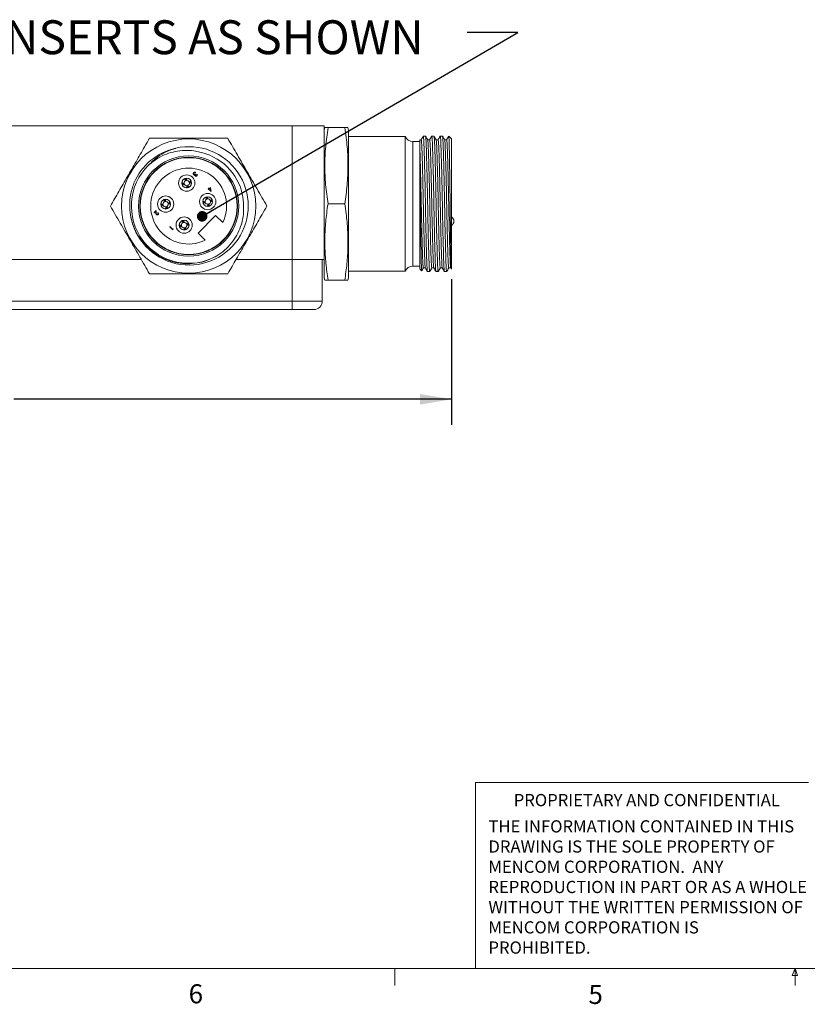
# Model space of a CAD drawing. Units: inches. Extents: x 0.4 to 16.6, y 0.2 to 10.8.
# Drawn here: x 4.7 to 8.6, y 0.2 to 5.1 of the extents above; entities that cross this region are included whole.
import ezdxf

# ---------------------------------------------------------------- set-up
doc = ezdxf.new("R2010")
doc.units = ezdxf.units.IN
doc.header["$MEASUREMENT"] = 0
doc.layers.add('FORMAT', color=7, linetype='Continuous')
doc.styles.add('SLDTEXTSTYLE0', font='TXT', dxfattribs={"width": 0.75})
doc.styles.add('SLDTEXTSTYLE3', font='TXT', dxfattribs={"width": 0.7})
doc.dimstyles.new('SLDDIMSTYLE0', dxfattribs={"dimtxt": 0.166667, "dimasz": 0.156, "dimexe": 0, "dimexo": 0.0625, "dimgap": 0.041667, "dimtad": 0, "dimtih": 1, "dimtoh": 1, "dimdec": 1, "dimlfac": 1.5, "dimrnd": 1e-09, "dimzin": 12, "dimdsep": 46, "dimtxsty": 'SLDTEXTSTYLE0', "dimsah": 1, "dimcen": 0.09, "dimadec": 0, "dimazin": 3, "dimtfac": 1, "dimtdec": 1, "dimtofl": 0, "dimtmove": 0, "dimatfit": 3, "dimfxl": 0, "dimfrac": 2, "dimtolj": 1, "dimtzin": 12, "dimarcsym": 0})
doc.dimstyles.new('SLDDIMSTYLE4', dxfattribs={"dimtxt": 0.18, "dimasz": 0.052, "dimexe": 0, "dimexo": 0.0625, "dimgap": 0, "dimtad": 0, "dimtih": 1, "dimtoh": 1, "dimdec": 0, "dimrnd": 1e-09, "dimzin": 0, "dimdsep": 46, "dimtxsty": 'Standard', "dimblk1": 'DOT', "dimblk2": 'DOT', "dimsah": 1, "dimcen": 0.09, "dimadec": 0, "dimazin": 0, "dimtfac": 0.052, "dimtdec": 0, "dimtofl": 0, "dimtmove": 0, "dimatfit": 3, "dimldrblk": 'DOT', "dimfxl": 0, "dimfrac": 2, "dimtolj": 1, "dimtzin": 0, "dimarcsym": 0})

# ---------------------------------------------------------------- blocks, each defined once
blk = doc.blocks.new('SW_NOTE_0')
at = {"color": 0, "linetype": 'Continuous', "lineweight": 0, "char_height": 0.06, "attachment_point": 1, "style": 'SLDTEXTSTYLE0'}
for s, insert in [('THE INFORMATION CONTAINED IN THIS', (0, 0.0773)), ('DRAWING IS THE SOLE PROPERTY OF', (0, -0.022)), ('MENCOM CORPORATION.  ANY', (0, -0.1214)), ('REPRODUCTION IN PART OR AS A WHOLE', (0, -0.2208)), ('WITHOUT THE WRITTEN PERMISSION OF', (0, -0.3201)), ('MENCOM CORPORATION IS', (0, -0.4195)), ('PROHIBITED.', (0, -0.5189))]:
    blk.add_mtext(s, dxfattribs=dict(at, insert=insert))
blk = doc.blocks.new('_D_4')
at = {"layer": 'FORMAT', "color": 7}
for p, q in [((2.2577, 3.8293), (2.2577, 3.0665)), ((6.8122, 3.7826), (6.8122, 3.0665)), ((4.0511, 3.435), (4.0173, 3.435)), ((4.0173, 3.435), (4.0173, 3.1702)), ((4.505, 3.435), (4.5388, 3.435)), ((4.5388, 3.435), (4.5388, 3.1702)), ((2.2577, 3.1915), (3.8967, 3.1915)), ((4.0173, 3.1702), (4.0511, 3.1702)), ((4.5388, 3.1702), (4.505, 3.1702)), ((6.8122, 3.1915), (4.6594, 3.1915))]:
    blk.add_line(p, q, dxfattribs=at)
for points in [[(2.2577, 3.1915), (2.4137, 3.1655), (2.4137, 3.2175)], [(6.8122, 3.1915), (6.6562, 3.2175), (6.6562, 3.1655)]]:
    blk.add_solid(points, dxfattribs=at)
at = {"layer": 'FORMAT', "color": 7, "char_height": 0.16667, "attachment_point": 1, "style": 'SLDTEXTSTYLE0'}
for s, insert in [('174', (4.0933, 3.385)), ('6.8', (4.1242, 3.129))]:
    blk.add_mtext(s, dxfattribs=dict(at, insert=insert))
blk = doc.blocks.new('_DOT')
at = {"color": 0, "linetype": 'ByBlock', "lineweight": -2}
blk.add_line((-0.5, 0), (-1, 0), dxfattribs=at)
at = {"color": 0, "linetype": 'ByBlock', "const_width": 0.5}
blk.add_lwpolyline([(-0.25, 0, 1), (0.25, 0, 1)], format="xyb", close=True, dxfattribs=at)

msp = doc.modelspace()

# ---------------------------------------------------------------- linework, layer by layer
at = {"color": 7, "linetype": 'Continuous', "lineweight": 15}
for p, q in [((6.028, 4.5359), (2.4152, 4.5359)), ((6.028, 3.8793), (6.028, 4.5359)), ((6.1855, 4.5359), (6.028, 4.5359)), ((6.1855, 3.8793), (6.1855, 4.5359)), ((6.1887, 4.5276), (6.1855, 4.5159)), ((6.2869, 4.5276), (6.2042, 4.5276)), ((6.3055, 4.5159), (6.3024, 4.5276)), ((6.3055, 4.5159), (6.3055, 3.7893)), ((6.5829, 4.4843), (6.3055, 4.4843)), ((6.5829, 4.4843), (6.5829, 3.8209)), ((6.6555, 4.4593), (6.6222, 4.4593)), ((6.6625, 4.4679), (6.6555, 4.4679)), ((6.6837, 4.4859), (6.6728, 4.4859)), ((6.7254, 4.4859), (6.7145, 4.4859)), ((6.7671, 4.4859), (6.7562, 4.4859)), ((6.7989, 4.4824), (6.7976, 4.4849)), ((6.8122, 4.4726), (6.7989, 4.4859)), ((6.7989, 4.4859), (6.7989, 4.4824)), ((6.8122, 4.4726), (6.8122, 3.8326)), ((5.4563, 4.4252), (5.4493, 4.4243)), ((6.6555, 4.3571), (6.6555, 3.8326)), ((5.5058, 4.2721), (5.5007, 4.2771)), ((5.5065, 4.2681), (5.5058, 4.2721)), ((5.5059, 4.2722), (5.5069, 4.2682)), ((5.5265, 4.2587), (5.5317, 4.264)), ((5.5531, 4.3068), (5.5518, 4.3054)), ((5.5524, 4.2992), (5.5539, 4.2977)), ((5.5586, 4.2975), (5.5599, 4.2988)), ((5.4924, 4.2514), (5.4873, 4.2463)), ((5.4923, 4.2515), (5.4963, 4.2525)), ((5.4964, 4.2521), (5.4924, 4.2514)), ((5.513, 4.238), (5.512, 4.242)), ((5.5124, 4.2421), (5.5131, 4.238)), ((5.5131, 4.238), (5.5183, 4.2329)), ((5.5224, 4.258), (5.5265, 4.2587)), ((5.5265, 4.2586), (5.5225, 4.2576)), ((5.6145, 4.2288), (5.6158, 4.2301)), ((5.6179, 4.2254), (5.6145, 4.2288)), ((5.6158, 4.2301), (5.6192, 4.2267)), ((5.6162, 4.2237), (5.6179, 4.2254)), ((5.6177, 4.2221), (5.6162, 4.2237)), ((5.6194, 4.2238), (5.6177, 4.2221)), ((5.6192, 4.2267), (5.6262, 4.2337)), ((5.6296, 4.2136), (5.6194, 4.2238)), ((5.6251, 4.2296), (5.6207, 4.2252)), ((5.6207, 4.2252), (5.6271, 4.2188)), ((5.6271, 4.2188), (5.6251, 4.2296)), ((5.6262, 4.2337), (5.6299, 4.2139)), ((5.6299, 4.2139), (5.6296, 4.2136)), ((5.4021, 4.1684), (5.3969, 4.1735)), ((5.4028, 4.1644), (5.4021, 4.1684)), ((5.4022, 4.1684), (5.4032, 4.1645)), ((5.609, 4.1812), (5.604, 4.1861)), ((5.6097, 4.1771), (5.609, 4.1812)), ((5.6091, 4.1812), (5.6101, 4.1772)), ((5.6257, 4.1671), (5.6297, 4.1677)), ((5.6298, 4.1677), (5.6258, 4.1666)), ((5.6297, 4.1677), (5.6349, 4.173)), ((5.349, 4.1106), (5.359, 4.1206)), ((5.359, 4.1206), (5.3594, 4.1088)), ((5.3887, 4.1477), (5.3837, 4.1426)), ((5.3886, 4.1478), (5.3926, 4.1488)), ((5.3927, 4.1484), (5.3887, 4.1477)), ((5.4093, 4.1343), (5.4083, 4.1383)), ((5.4087, 4.1384), (5.4094, 4.1343)), ((5.4094, 4.1343), (5.4144, 4.1294)), ((5.4187, 4.1543), (5.4228, 4.155)), ((5.4228, 4.1549), (5.4188, 4.1539)), ((5.4228, 4.155), (5.4277, 4.16)), ((5.5956, 4.1605), (5.5906, 4.1553)), ((5.5956, 4.1605), (5.5996, 4.1616)), ((5.5997, 4.1611), (5.5956, 4.1605)), ((5.6162, 4.147), (5.6152, 4.151)), ((5.6156, 4.1511), (5.6163, 4.147)), ((5.6163, 4.147), (5.6215, 4.1419)), ((6.2869, 4.1526), (6.2042, 4.1526)), ((5.3505, 4.1091), (5.349, 4.1106)), ((5.3574, 4.1159), (5.3505, 4.1091)), ((5.3576, 4.1083), (5.3574, 4.1159)), ((5.3673, 4.1085), (5.3686, 4.1098)), ((5.4931, 4.0652), (5.4879, 4.0703)), ((5.6516, 4.0955), (5.5653, 4.0092)), ((5.6867, 4.0603), (5.6516, 4.0955)), ((5.4256, 4.0398), (5.4269, 4.0411)), ((5.4403, 4.0251), (5.4256, 4.0398)), ((5.4269, 4.0411), (5.4401, 4.0279)), ((5.4401, 4.0279), (5.4424, 4.0302)), ((5.443, 4.0278), (5.4403, 4.0251)), ((5.4424, 4.0302), (5.443, 4.0278)), ((5.4796, 4.0445), (5.4747, 4.0394)), ((5.4796, 4.0446), (5.4836, 4.0456)), ((5.4837, 4.0452), (5.4796, 4.0445)), ((5.4931, 4.0652), (5.4942, 4.0612)), ((5.4937, 4.0611), (5.4931, 4.0652)), ((5.5003, 4.031), (5.4992, 4.035)), ((5.4997, 4.0351), (5.5003, 4.0311)), ((5.5003, 4.0311), (5.5054, 4.0261)), ((5.5097, 4.0511), (5.5138, 4.0518)), ((5.5138, 4.0517), (5.5098, 4.0507)), ((5.5138, 4.0518), (5.5186, 4.0567)), ((5.5653, 4.0092), (5.6005, 3.9741)), ((5.2856, 3.8793), (4.4549, 3.8793)), ((5.2856, 3.8793), (4.4549, 3.8793)), ((6.028, 3.8793), (5.7521, 3.8793)), ((6.028, 3.8793), (5.7521, 3.8793)), ((6.1755, 3.8793), (6.028, 3.8793)), ((6.028, 3.6743), (6.028, 3.8793)), ((6.1855, 3.8793), (6.028, 3.8793)), ((6.028, 3.8793), (6.028, 3.8793)), ((6.1755, 3.6743), (6.1755, 3.8793)), ((6.1755, 3.8793), (6.1755, 3.8793)), ((6.1855, 3.8793), (6.1855, 3.7893)), ((6.6222, 3.8459), (6.6555, 3.8459)), ((6.6555, 3.8326), (6.6647, 3.8235)), ((6.808, 3.8375), (6.8111, 3.8321)), ((6.8118, 3.8322), (6.8122, 3.8326)), ((6.1855, 3.7893), (6.1887, 3.7776)), ((6.3024, 3.7776), (6.3055, 3.7893)), ((6.3055, 3.8209), (6.5829, 3.8209)), ((6.6937, 3.8193), (6.7046, 3.8193)), ((6.7353, 3.8193), (6.7462, 3.8193)), ((6.777, 3.8193), (6.7879, 3.8193)), ((6.2869, 3.7776), (6.2042, 3.7776)), ((2.4152, 3.6743), (6.028, 3.6743)), ((6.028, 3.6326), (6.028, 3.6743)), ((6.028, 3.6743), (6.1755, 3.6743)), ((6.028, 3.6326), (2.4152, 3.6326)), ((6.1339, 3.6326), (6.028, 3.6326))]:
    msp.add_line(p, q, dxfattribs=at)
at = {"color": 8, "linetype": 'Continuous', "lineweight": 15}
msp.add_line((6.6222, 4.4593), (6.6222, 3.8459), dxfattribs=at)
at = {"color": 7, "linetype": 'Continuous', "lineweight": 0}
for p, q in [((6.9301, 0.3921), (6.9301, 1.3064)), ((8.5674, 1.3064), (6.9301, 1.3064)), ((16.3763, 0.3921), (0.6263, 0.3921)), ((6.5323, 0.3921), (6.5323, 0.3073)), ((8.4878, 0.3575), (8.501, 0.3921)), ((8.501, 0.3921), (8.501, 0.3073)), ((8.501, 0.3921), (8.5136, 0.3575)), ((8.5136, 0.3575), (8.4878, 0.3575))]:
    msp.add_line(p, q, dxfattribs=at)
at = {"color": 7, "linetype": 'Continuous', "lineweight": 15, "flags": 128}
for points in [[(6.7041, 4.4679), (6.6991, 4.4679), (6.6942, 4.4679)], [(6.7458, 4.4679), (6.7408, 4.4679), (6.7359, 4.4679)], [(6.7875, 4.4679), (6.7825, 4.4679), (6.7776, 4.4679)], [(6.6733, 3.8373), (6.6783, 3.8373), (6.6832, 3.8373)], [(6.7149, 3.8373), (6.72, 3.8373), (6.7248, 3.8373)], [(6.7566, 3.8373), (6.7616, 3.8373), (6.7665, 3.8373)], [(6.7983, 3.8373), (6.8033, 3.8373), (6.8082, 3.8373)]]:
    msp.add_lwpolyline(points, dxfattribs=at)
at = {"color": 7, "linetype": 'Continuous', "lineweight": 15}
for centre, radius in [((5.5189, 4.1419), 0.33), ((5.5189, 4.1419), 0.2467), ((5.5189, 4.1419), 0.24), ((5.5189, 4.1419), 0.238), ((5.5094, 4.2551), 0.04), ((5.5094, 4.2551), 0.024), ((5.4057, 4.1514), 0.04), ((5.4057, 4.1514), 0.024), ((5.6127, 4.1641), 0.04), ((5.6127, 4.1641), 0.024), ((5.4967, 4.0481), 0.04), ((5.4967, 4.0481), 0.024)]:
    msp.add_circle(centre, radius, dxfattribs=at)
for centre, radius, start, end in [((6.6222, 4.5026), 0.0433, 205.029, 270), ((5.5205, 4.1428), 0.2912, 189.1056, 102.8195), ((5.5189, 4.1419), 0.2917, 102.4599, 157.3936), ((5.5189, 4.1419), 0.2704, 2.3711, 71.8313), ((5.5189, 4.1419), 0.2817, 134.4713, 299.4828), ((5.5189, 4.1419), 0.1867, 334.0738, 295.9262), ((5.5094, 4.2551), 0.0133, 102.8576, 190.9813), ((5.5094, 4.2551), 0.0133, 12.8576, 100.9813), ((5.5094, 4.2551), 0.0133, 192.8576, 280.9813), ((5.5094, 4.2551), 0.0133, 282.8576, 10.9813), ((5.6127, 4.1641), 0.0133, 102.8576, 190.9813), ((5.6127, 4.1641), 0.0133, 12.8576, 100.9813), ((5.6127, 4.1641), 0.0133, 282.8576, 10.9813), ((5.4057, 4.1514), 0.0133, 102.8576, 190.9813), ((5.4057, 4.1514), 0.0133, 192.8576, 280.9813), ((5.4057, 4.1514), 0.0133, 12.8576, 100.9813), ((5.4057, 4.1514), 0.0133, 282.8576, 10.9813), ((5.6127, 4.1641), 0.0133, 192.8576, 280.9813), ((6.7969, 4.0673), 0.0262, 305.5139, 54.4861), ((5.4967, 4.0481), 0.0133, 102.8576, 190.9813), ((5.4967, 4.0481), 0.0133, 192.8576, 280.9813), ((5.4967, 4.0481), 0.0133, 12.8576, 100.9813), ((5.4967, 4.0481), 0.0133, 282.8576, 10.9813), ((6.6222, 3.8026), 0.0433, 90, 154.971), ((6.1339, 3.6743), 0.0417, 270, 0)]:
    msp.add_arc(centre, radius, start, end, dxfattribs=at)
for points, knots in [([(6.2042, 4.5276), (6.1999, 4.4968), (6.1914, 4.4352), (6.1873, 4.3414), (6.1912, 4.247), (6.1998, 4.1841), (6.2042, 4.1526)], [0, 0, 0, 0, 0.247103, 0.495209, 0.74698, 1, 1, 1, 1]), ([(6.1887, 4.5276), (6.1894, 4.5276), (6.1909, 4.5276), (6.1997, 4.5276), (6.2042, 4.5276)], [0, 0, 0, 0, 0.49396, 1, 1, 1, 1]), ([(6.2869, 4.5276), (6.2909, 4.5276), (6.2991, 4.5276), (6.3037, 4.5276), (6.3023, 4.5276), (6.3023, 4.5276)], [0, 0, 0, 0, 0.494205, 0.990418, 1, 1, 1, 1]), ([(6.2869, 4.1526), (6.2911, 4.1834), (6.2997, 4.2451), (6.3037, 4.3388), (6.2999, 4.4332), (6.2912, 4.4961), (6.2869, 4.5276)], [0, 0, 0, 0, 0.247103, 0.495209, 0.74698, 1, 1, 1, 1]), ([(5.134, 4.1419), (5.1478, 4.1659), (5.1755, 4.214), (5.2176, 4.2868), (5.26, 4.3602), (5.2963, 4.4231), (5.3184, 4.4614), (5.3264, 4.4753)], [0, 0, 0, 0, 0.216726, 0.434095, 0.653918, 0.874675, 1, 1, 1, 1]), ([(5.3264, 4.4753), (5.358, 4.4753), (5.4213, 4.4753), (5.5175, 4.4753), (5.6144, 4.4753), (5.679, 4.4753), (5.7113, 4.4753)], [0, 0, 0, 0, 0.247103, 0.495209, 0.74698, 1, 1, 1, 1]), ([(5.7113, 4.4753), (5.7271, 4.4479), (5.7588, 4.3931), (5.8068, 4.3098), (5.8553, 4.2258), (5.8876, 4.1699), (5.9038, 4.1419)], [0, 0, 0, 0, 0.2471026, 0.495209, 0.7469801, 1, 1, 1, 1]), ([(6.6555, 4.4353), (6.6555, 4.4381), (6.6555, 4.4524), (6.6555, 4.464), (6.6555, 4.4686), (6.6555, 4.4678), (6.6555, 4.4677)], [0, 0, 0, 0, 0.138455, 0.696579, 0.973909, 1, 1, 1, 1]), ([(6.6726, 4.4857), (6.6709, 4.4827), (6.6674, 4.4767), (6.6639, 4.4707), (6.6622, 4.4677)], [0, 0, 0, 0, 0.500012, 1, 1, 1, 1]), ([(6.683, 3.8383), (6.683, 3.8382), (6.6824, 3.8371), (6.6814, 3.8471), (6.6802, 3.8682), (6.679, 3.9008), (6.6777, 3.943), (6.6763, 3.9942), (6.675, 4.0518), (6.6736, 4.1122), (6.6725, 4.1734), (6.6712, 4.2343), (6.6699, 4.2931), (6.6685, 4.3467), (6.6671, 4.392), (6.6659, 4.4276), (6.6647, 4.4527), (6.6635, 4.4666), (6.6628, 4.4665), (6.6625, 4.4665)], [0, 0, 0, 0, 0.009697, 0.073946, 0.136532, 0.197747, 0.261015, 0.325549, 0.390083, 0.453351, 0.514566, 0.577152, 0.6414, 0.706078, 0.769903, 0.831689, 0.893476, 0.9573, 1, 1, 1, 1]), ([(6.6934, 3.8204), (6.6934, 3.8202), (6.6928, 3.8191), (6.6918, 3.8297), (6.6906, 3.852), (6.6894, 3.8866), (6.6881, 3.9312), (6.6867, 3.9854), (6.6853, 4.0462), (6.684, 4.11), (6.6829, 4.1748), (6.6816, 4.2391), (6.6802, 4.3012), (6.6789, 4.3579), (6.6775, 4.4057), (6.6763, 4.4434), (6.6751, 4.4699), (6.6739, 4.4846), (6.6732, 4.4845), (6.6728, 4.4844)], [0, 0, 0, 0, 0.010565, 0.074768, 0.13731, 0.198483, 0.261706, 0.326195, 0.390684, 0.453908, 0.51508, 0.577622, 0.641825, 0.706458, 0.770238, 0.831981, 0.893724, 0.957504, 1, 1, 1, 1]), ([(6.7046, 3.8208), (6.7044, 3.8203), (6.7038, 3.8187), (6.7027, 3.8294), (6.7015, 3.8518), (6.7003, 3.8862), (6.699, 3.9307), (6.6976, 3.9848), (6.6962, 4.0456), (6.6949, 4.1094), (6.6938, 4.1742), (6.6925, 4.2385), (6.6911, 4.3007), (6.6897, 4.3574), (6.6884, 4.4053), (6.6872, 4.4431), (6.686, 4.4697), (6.6848, 4.4845), (6.684, 4.4845), (6.6837, 4.4844)], [0, 0, 0, 0, 0.021298, 0.084767, 0.146593, 0.207066, 0.269566, 0.333317, 0.397069, 0.459569, 0.520042, 0.581868, 0.645337, 0.70923, 0.772281, 0.833317, 0.894354, 0.957405, 1, 1, 1, 1]), ([(6.6944, 4.4677), (6.6926, 4.4707), (6.6892, 4.4767), (6.6857, 4.4827), (6.684, 4.4857)], [0, 0, 0, 0, 0.499988, 1, 1, 1, 1]), ([(6.7149, 3.8387), (6.7148, 3.8383), (6.7142, 3.8368), (6.7131, 3.8469), (6.7119, 3.8681), (6.7107, 3.9007), (6.7094, 3.9428), (6.708, 3.9941), (6.7066, 4.0516), (6.7053, 4.112), (6.7042, 4.1732), (6.7029, 4.2341), (6.7015, 4.2929), (6.7001, 4.3465), (6.6988, 4.3918), (6.6976, 4.4276), (6.6964, 4.4525), (6.6953, 4.4659), (6.6946, 4.4661), (6.6944, 4.4661)], [0, 0, 0, 0, 0.021798, 0.086036, 0.148612, 0.209817, 0.273075, 0.337599, 0.402123, 0.465381, 0.526587, 0.589162, 0.653401, 0.718069, 0.781883, 0.84366, 0.905436, 0.969251, 1, 1, 1, 1]), ([(6.7143, 4.4857), (6.7125, 4.4827), (6.7091, 4.4767), (6.7056, 4.4707), (6.7039, 4.4677)], [0, 0, 0, 0, 0.5000116, 1, 1, 1, 1]), ([(6.7247, 3.8383), (6.7246, 3.8382), (6.7241, 3.8371), (6.7231, 3.8471), (6.7218, 3.8682), (6.7207, 3.9008), (6.7194, 3.943), (6.718, 3.9942), (6.7166, 4.0518), (6.7153, 4.1122), (6.7141, 4.1734), (6.7129, 4.2343), (6.7115, 4.2931), (6.7101, 4.3467), (6.7088, 4.392), (6.7076, 4.4276), (6.7064, 4.4527), (6.7052, 4.4666), (6.7044, 4.4665), (6.7041, 4.4665)], [0, 0, 0, 0, 0.009697, 0.073946, 0.136532, 0.197747, 0.261015, 0.325549, 0.390083, 0.453351, 0.514566, 0.577152, 0.6414, 0.706078, 0.769903, 0.831689, 0.893476, 0.9573, 1, 1, 1, 1]), ([(6.7351, 3.8204), (6.735, 3.8202), (6.7345, 3.8191), (6.7335, 3.8297), (6.7322, 3.852), (6.7311, 3.8866), (6.7298, 3.9312), (6.7284, 3.9854), (6.727, 4.0462), (6.7257, 4.11), (6.7245, 4.1748), (6.7233, 4.2391), (6.7219, 4.3012), (6.7205, 4.3579), (6.7192, 4.4057), (6.718, 4.4434), (6.7168, 4.4699), (6.7156, 4.4846), (6.7148, 4.4845), (6.7145, 4.4844)], [0, 0, 0, 0, 0.010565, 0.074768, 0.13731, 0.198483, 0.261706, 0.326195, 0.390684, 0.453908, 0.51508, 0.577622, 0.641825, 0.706458, 0.770238, 0.831981, 0.893724, 0.957504, 1, 1, 1, 1]), ([(6.7462, 3.8208), (6.7461, 3.8203), (6.7455, 3.8187), (6.7444, 3.8294), (6.7431, 3.8518), (6.742, 3.8862), (6.7407, 3.9307), (6.7393, 3.9848), (6.7379, 4.0456), (6.7366, 4.1094), (6.7354, 4.1742), (6.7342, 4.2385), (6.7328, 4.3007), (6.7314, 4.3574), (6.7301, 4.4053), (6.7289, 4.4431), (6.7277, 4.4697), (6.7265, 4.4845), (6.7257, 4.4845), (6.7254, 4.4844)], [0, 0, 0, 0, 0.021298, 0.084767, 0.146593, 0.207066, 0.269566, 0.333317, 0.397069, 0.459569, 0.520042, 0.581868, 0.645337, 0.70923, 0.772281, 0.833317, 0.894354, 0.957405, 1, 1, 1, 1]), ([(6.736, 4.4677), (6.7343, 4.4707), (6.7308, 4.4767), (6.7274, 4.4827), (6.7256, 4.4857)], [0, 0, 0, 0, 0.499988, 1, 1, 1, 1]), ([(6.7566, 3.8387), (6.7565, 3.8383), (6.7558, 3.8368), (6.7548, 3.8469), (6.7535, 3.8681), (6.7524, 3.9007), (6.751, 3.9428), (6.7497, 3.9941), (6.7483, 4.0516), (6.747, 4.112), (6.7458, 4.1732), (6.7446, 4.2341), (6.7432, 4.2929), (6.7418, 4.3465), (6.7405, 4.3918), (6.7393, 4.4276), (6.738, 4.4525), (6.7369, 4.4659), (6.7363, 4.4661), (6.736, 4.4661)], [0, 0, 0, 0, 0.021798, 0.086036, 0.148612, 0.209817, 0.273075, 0.337599, 0.402123, 0.465381, 0.526587, 0.589162, 0.653401, 0.718069, 0.781883, 0.84366, 0.905436, 0.969251, 1, 1, 1, 1]), ([(6.7559, 4.4857), (6.7542, 4.4827), (6.7507, 4.4767), (6.7473, 4.4707), (6.7455, 4.4677)], [0, 0, 0, 0, 0.5000116, 1, 1, 1, 1]), ([(6.7664, 3.8383), (6.7663, 3.8382), (6.7658, 3.8371), (6.7648, 3.8471), (6.7635, 3.8682), (6.7624, 3.9008), (6.761, 3.943), (6.7597, 3.9942), (6.7583, 4.0518), (6.757, 4.1122), (6.7558, 4.1734), (6.7546, 4.2343), (6.7532, 4.2931), (6.7518, 4.3467), (6.7505, 4.392), (6.7492, 4.4276), (6.748, 4.4527), (6.7469, 4.4666), (6.7461, 4.4665), (6.7458, 4.4665)], [0, 0, 0, 0, 0.0096974, 0.0739459, 0.1365317, 0.1977467, 0.2610147, 0.3255489, 0.3900831, 0.4533512, 0.5145662, 0.577152, 0.6414005, 0.7060785, 0.7699031, 0.8316893, 0.8934756, 0.9573002, 1, 1, 1, 1]), ([(6.7768, 3.8204), (6.7767, 3.8202), (6.7762, 3.8191), (6.7752, 3.8297), (6.7739, 3.852), (6.7727, 3.8866), (6.7714, 3.9312), (6.7701, 3.9854), (6.7687, 4.0462), (6.7674, 4.11), (6.7662, 4.1748), (6.7649, 4.2391), (6.7636, 4.3012), (6.7622, 4.3579), (6.7608, 4.4057), (6.7596, 4.4434), (6.7584, 4.4699), (6.7572, 4.4846), (6.7565, 4.4845), (6.7562, 4.4844)], [0, 0, 0, 0, 0.0105649, 0.0747682, 0.1373103, 0.1984825, 0.2617063, 0.3261951, 0.390684, 0.4539077, 0.51508, 0.577622, 0.6418254, 0.7064579, 0.7702378, 0.8319808, 0.8937239, 0.9575038, 1, 1, 1, 1]), ([(6.7879, 3.8208), (6.7877, 3.8203), (6.7871, 3.8187), (6.7861, 3.8294), (6.7848, 3.8518), (6.7836, 3.8862), (6.7823, 3.9307), (6.7809, 3.9848), (6.7796, 4.0456), (6.7783, 4.1094), (6.7771, 4.1742), (6.7758, 4.2385), (6.7745, 4.3007), (6.7731, 4.3574), (6.7717, 4.4053), (6.7705, 4.4431), (6.7693, 4.4697), (6.7681, 4.4845), (6.7674, 4.4845), (6.7671, 4.4844)], [0, 0, 0, 0, 0.021298, 0.084767, 0.146593, 0.207066, 0.269566, 0.333317, 0.397069, 0.459569, 0.520042, 0.581868, 0.645337, 0.70923, 0.772281, 0.833317, 0.894354, 0.957405, 1, 1, 1, 1]), ([(6.7777, 4.4677), (6.776, 4.4707), (6.7725, 4.4767), (6.769, 4.4827), (6.7673, 4.4857)], [0, 0, 0, 0, 0.499988, 1, 1, 1, 1]), ([(6.7983, 3.8387), (6.7981, 3.8383), (6.7975, 3.8368), (6.7964, 3.8469), (6.7952, 3.8681), (6.794, 3.9007), (6.7927, 3.9428), (6.7913, 3.9941), (6.79, 4.0516), (6.7886, 4.112), (6.7875, 4.1732), (6.7862, 4.2341), (6.7849, 4.2929), (6.7835, 4.3465), (6.7821, 4.3918), (6.7809, 4.4276), (6.7797, 4.4525), (6.7786, 4.4659), (6.7779, 4.4661), (6.7777, 4.4661)], [0, 0, 0, 0, 0.021798, 0.086036, 0.148612, 0.209817, 0.273075, 0.337599, 0.402123, 0.465381, 0.526587, 0.589162, 0.653401, 0.718069, 0.781883, 0.84366, 0.905436, 0.969251, 1, 1, 1, 1]), ([(6.7976, 4.4857), (6.7959, 4.4827), (6.7924, 4.4767), (6.7889, 4.4707), (6.7872, 4.4677)], [0, 0, 0, 0, 0.500012, 1, 1, 1, 1]), ([(6.808, 3.8383), (6.808, 3.8382), (6.8074, 3.8371), (6.8064, 3.8471), (6.8052, 3.8682), (6.804, 3.9008), (6.8027, 3.943), (6.8013, 3.9942), (6.8, 4.0518), (6.7986, 4.1122), (6.7975, 4.1734), (6.7962, 4.2343), (6.7949, 4.2931), (6.7935, 4.3467), (6.7921, 4.392), (6.7909, 4.4276), (6.7897, 4.4527), (6.7885, 4.4666), (6.7878, 4.4665), (6.7875, 4.4665)], [0, 0, 0, 0, 0.009697, 0.073946, 0.136532, 0.197747, 0.261015, 0.325549, 0.390083, 0.453351, 0.514566, 0.577152, 0.6414, 0.706078, 0.769903, 0.831689, 0.893476, 0.9573, 1, 1, 1, 1]), ([(6.7989, 4.4824), (6.7991, 4.4791), (6.7995, 4.4727), (6.8001, 4.4543), (6.8007, 4.4288), (6.8013, 4.3947), (6.8021, 4.3525), (6.8028, 4.3045), (6.8036, 4.2529), (6.8043, 4.1987), (6.8049, 4.1433), (6.8056, 4.0884), (6.8063, 4.0357), (6.8071, 3.9866), (6.8078, 3.9423), (6.8085, 3.9038), (6.8092, 3.8727), (6.8099, 3.8496), (6.8106, 3.8362), (6.8111, 3.8302), (6.8114, 3.8323), (6.8114, 3.8325)], [0, 0, 0, 0, 0.049381, 0.098762, 0.149219, 0.205747, 0.263951, 0.319888, 0.377448, 0.433386, 0.489195, 0.546638, 0.60214, 0.657331, 0.714122, 0.769313, 0.826104, 0.881299, 0.935743, 0.991765, 1, 1, 1, 1]), ([(5.3215, 4.3429), (5.3358, 4.357), (5.3619, 4.3827), (5.4083, 4.4102), (5.4399, 4.4212), (5.4559, 4.4267)], [0, 0, 0, 0, 0.374762, 0.682794, 1, 1, 1, 1]), ([(5.6032, 4.3988), (5.5839, 4.4046), (5.55, 4.4148), (5.4989, 4.4169), (5.4532, 4.4117), (5.4086, 4.3985), (5.3633, 4.3769), (5.3364, 4.355), (5.3215, 4.3429)], [0, 0, 0, 0, 0.199482, 0.350082, 0.50505, 0.655654, 0.810613, 1, 1, 1, 1]), ([(6.6555, 4.3571), (6.6555, 4.368), (6.6555, 4.3901), (6.6555, 4.4162), (6.6555, 4.4292), (6.6555, 4.4353)], [0, 0, 0, 0, 0.344606, 0.696447, 1, 1, 1, 1]), ([(6.6733, 3.8387), (6.6731, 3.8383), (6.6725, 3.8368), (6.6714, 3.8469), (6.6702, 3.8681), (6.669, 3.9007), (6.6677, 3.9428), (6.6663, 3.9941), (6.665, 4.0516), (6.6636, 4.112), (6.6625, 4.1732), (6.6612, 4.2341), (6.6599, 4.2929), (6.6585, 4.3465), (6.6571, 4.3918), (6.6562, 4.4198), (6.6557, 4.4322), (6.6555, 4.4353)], [0, 0, 0, 0, 0.025222, 0.099552, 0.171959, 0.242779, 0.315975, 0.390636, 0.465297, 0.538493, 0.609313, 0.68172, 0.75605, 0.830877, 0.904717, 0.976198, 1, 1, 1, 1]), ([(6.6651, 3.8239), (6.665, 3.8237), (6.6647, 3.8226), (6.6642, 3.83), (6.6634, 3.8462), (6.6628, 3.8716), (6.6621, 3.9047), (6.6614, 3.9447), (6.6607, 3.9903), (6.6599, 4.0402), (6.6592, 4.0938), (6.6585, 4.1484), (6.6579, 4.2027), (6.6572, 4.2552), (6.6564, 4.3083), (6.6558, 4.34), (6.6555, 4.3571)], [0, 0, 0, 0, 0.017407, 0.094086, 0.168603, 0.242997, 0.319569, 0.39353, 0.467052, 0.542706, 0.616227, 0.691881, 0.765409, 0.837935, 0.912565, 1, 1, 1, 1]), ([(5.4982, 4.2758), (5.4996, 4.2745), (5.5023, 4.2722), (5.5051, 4.2694), (5.5065, 4.2681)], [0, 0, 0, 0, 0.516254, 1, 1, 1, 1]), ([(5.5085, 4.2786), (5.5081, 4.2777), (5.5072, 4.2757), (5.5063, 4.2734), (5.5059, 4.2722)], [0, 0, 0, 0, 0.438879, 1, 1, 1, 1]), ([(5.5069, 4.2682), (5.5076, 4.2701), (5.5091, 4.2738), (5.5107, 4.2772), (5.5115, 4.2789)], [0, 0, 0, 0, 0.51114, 1, 1, 1, 1]), ([(5.5302, 4.2663), (5.5289, 4.2649), (5.5266, 4.2622), (5.5238, 4.2594), (5.5224, 4.258)], [0, 0, 0, 0, 0.520474, 1, 1, 1, 1]), ([(5.5435, 4.2963), (5.5429, 4.2972), (5.5417, 4.2988), (5.5415, 4.3018), (5.5423, 4.3044), (5.5433, 4.3056), (5.5439, 4.3062)], [0, 0, 0, 0, 0.279304, 0.558838, 0.779277, 1, 1, 1, 1]), ([(5.5435, 4.2963), (5.5429, 4.2972), (5.5417, 4.2988), (5.5415, 4.3018), (5.5423, 4.3044), (5.5433, 4.3056), (5.5439, 4.3062)], [0, 0, 0, 0, 0.279304, 0.558838, 0.779277, 1, 1, 1, 1]), ([(5.5453, 4.3047), (5.5449, 4.3041), (5.5439, 4.303), (5.5434, 4.301), (5.5437, 4.2991), (5.5444, 4.2982), (5.5447, 4.2978)], [0, 0, 0, 0, 0.2805991, 0.5601509, 0.7803026, 1, 1, 1, 1]), ([(5.547, 4.2946), (5.5463, 4.2948), (5.545, 4.2951), (5.544, 4.296), (5.5435, 4.2963)], [0, 0, 0, 0, 0.559419, 1, 1, 1, 1]), ([(5.5439, 4.3062), (5.5446, 4.3068), (5.5461, 4.308), (5.5488, 4.3085), (5.5512, 4.3079), (5.5525, 4.3072), (5.5531, 4.3068)], [0, 0, 0, 0, 0.2798859, 0.5589785, 0.7792629, 1, 1, 1, 1]), ([(5.5447, 4.2978), (5.545, 4.2976), (5.5455, 4.2971), (5.5469, 4.2966), (5.5496, 4.2967), (5.5512, 4.2982), (5.5524, 4.2992)], [0, 0, 0, 0, 0.125587, 0.251191, 0.500605, 1, 1, 1, 1]), ([(5.5486, 4.3063), (5.5479, 4.3062), (5.5467, 4.3059), (5.5458, 4.305), (5.5453, 4.3047)], [0, 0, 0, 0, 0.558748, 1, 1, 1, 1]), ([(5.5499, 4.2949), (5.5493, 4.2948), (5.5484, 4.2945), (5.5474, 4.2946), (5.547, 4.2946)], [0, 0, 0, 0, 0.559795, 1, 1, 1, 1]), ([(5.5518, 4.3054), (5.5512, 4.3057), (5.5502, 4.3063), (5.5491, 4.3063), (5.5486, 4.3063)], [0, 0, 0, 0, 0.560694, 1, 1, 1, 1]), ([(5.5512, 4.2902), (5.5509, 4.2906), (5.5502, 4.2913), (5.5496, 4.2929), (5.5498, 4.2942), (5.5499, 4.2949)], [0, 0, 0, 0, 0.280508, 0.560792, 1, 1, 1, 1]), ([(5.5593, 4.2907), (5.5586, 4.2901), (5.5573, 4.2891), (5.5549, 4.2886), (5.5528, 4.289), (5.5517, 4.2898), (5.5512, 4.2902)], [0, 0, 0, 0, 0.280085, 0.559868, 0.780099, 1, 1, 1, 1]), ([(5.5539, 4.2977), (5.5531, 4.2968), (5.552, 4.2954), (5.5516, 4.2933), (5.5519, 4.2922), (5.5523, 4.2917), (5.5525, 4.2915)], [0, 0, 0, 0, 0.499418, 0.749016, 0.874544, 1, 1, 1, 1]), ([(5.5525, 4.2915), (5.553, 4.2912), (5.5539, 4.2906), (5.556, 4.2907), (5.5571, 4.2916), (5.5578, 4.2922)], [0, 0, 0, 0, 0.278859, 0.560074, 1, 1, 1, 1]), ([(5.5578, 4.2922), (5.5581, 4.2926), (5.5588, 4.2934), (5.5593, 4.2954), (5.5589, 4.2967), (5.5586, 4.2975)], [0, 0, 0, 0, 0.280636, 0.560364, 1, 1, 1, 1]), ([(5.5599, 4.2988), (5.5603, 4.2981), (5.5611, 4.2966), (5.5612, 4.2942), (5.5606, 4.2922), (5.5597, 4.2912), (5.5593, 4.2907)], [0, 0, 0, 0, 0.280288, 0.55968, 0.779747, 1, 1, 1, 1]), ([(5.2496, 4.2541), (5.2433, 4.235), (5.2318, 4.2005), (5.2275, 4.1475), (5.2312, 4.0986), (5.2434, 4.0506), (5.2632, 4.006), (5.2905, 3.9652), (5.3238, 3.9299), (5.363, 3.9005), (5.4061, 3.8783), (5.4526, 3.8636), (5.5004, 3.8571), (5.5487, 3.859), (5.6025, 3.8695), (5.6372, 3.8867), (5.6575, 3.8967)], [0, 0, 0, 0, 0.08467, 0.152924, 0.22317, 0.291086, 0.361006, 0.428364, 0.497676, 0.565035, 0.634358, 0.701374, 0.770373, 0.836742, 0.905035, 1, 1, 1, 1]), ([(5.4963, 4.2525), (5.4944, 4.2533), (5.4906, 4.2548), (5.4872, 4.2564), (5.4856, 4.2571)], [0, 0, 0, 0, 0.506832, 1, 1, 1, 1]), ([(5.4859, 4.2541), (5.4868, 4.2537), (5.4888, 4.2528), (5.4911, 4.252), (5.4923, 4.2515)], [0, 0, 0, 0, 0.4435, 1, 1, 1, 1]), ([(5.4887, 4.2439), (5.49, 4.2453), (5.4923, 4.248), (5.4951, 4.2508), (5.4964, 4.2521)], [0, 0, 0, 0, 0.516589, 1, 1, 1, 1]), ([(5.512, 4.242), (5.5112, 4.2401), (5.5098, 4.2363), (5.5082, 4.233), (5.5074, 4.2313)], [0, 0, 0, 0, 0.513015, 1, 1, 1, 1]), ([(5.5103, 4.2314), (5.5107, 4.2323), (5.5117, 4.2344), (5.5125, 4.2367), (5.513, 4.238)], [0, 0, 0, 0, 0.4504882, 1, 1, 1, 1]), ([(5.5207, 4.2344), (5.5192, 4.2356), (5.5165, 4.238), (5.5137, 4.2407), (5.5124, 4.2421)], [0, 0, 0, 0, 0.518011, 1, 1, 1, 1]), ([(5.5225, 4.2576), (5.5244, 4.2569), (5.5282, 4.2554), (5.5315, 4.2539), (5.5331, 4.2531)], [0, 0, 0, 0, 0.518286, 1, 1, 1, 1]), ([(5.5332, 4.2559), (5.5322, 4.2564), (5.5301, 4.2573), (5.5278, 4.2582), (5.5265, 4.2586)], [0, 0, 0, 0, 0.459821, 1, 1, 1, 1]), ([(5.3944, 4.1722), (5.3958, 4.1709), (5.3986, 4.1685), (5.4014, 4.1657), (5.4028, 4.1644)], [0, 0, 0, 0, 0.523923, 1, 1, 1, 1]), ([(5.4049, 4.1753), (5.4045, 4.1743), (5.4035, 4.1721), (5.4026, 4.1697), (5.4022, 4.1684)], [0, 0, 0, 0, 0.471427, 1, 1, 1, 1]), ([(5.4032, 4.1645), (5.4039, 4.1664), (5.4054, 4.1701), (5.4069, 4.1734), (5.4076, 4.1749)], [0, 0, 0, 0, 0.522575, 1, 1, 1, 1]), ([(5.5996, 4.1616), (5.5977, 4.1623), (5.5939, 4.1638), (5.5905, 4.1654), (5.5888, 4.1662)], [0, 0, 0, 0, 0.506832, 1, 1, 1, 1]), ([(5.6015, 4.1848), (5.6029, 4.1836), (5.6056, 4.1812), (5.6084, 4.1784), (5.6097, 4.1771)], [0, 0, 0, 0, 0.516254, 1, 1, 1, 1]), ([(5.6117, 4.1876), (5.6113, 4.1867), (5.6104, 4.1847), (5.6096, 4.1824), (5.6091, 4.1812)], [0, 0, 0, 0, 0.438879, 1, 1, 1, 1]), ([(5.6101, 4.1772), (5.6109, 4.1791), (5.6124, 4.1829), (5.6139, 4.1862), (5.6147, 4.1879)], [0, 0, 0, 0, 0.51114, 1, 1, 1, 1]), ([(5.6334, 4.1754), (5.6322, 4.1739), (5.6298, 4.1712), (5.627, 4.1684), (5.6257, 4.1671)], [0, 0, 0, 0, 0.520474, 1, 1, 1, 1]), ([(5.6258, 4.1666), (5.6277, 4.1659), (5.6314, 4.1644), (5.6347, 4.1629), (5.6363, 4.1621)], [0, 0, 0, 0, 0.518286, 1, 1, 1, 1]), ([(5.6364, 4.1649), (5.6355, 4.1654), (5.6334, 4.1663), (5.631, 4.1672), (5.6298, 4.1677)], [0, 0, 0, 0, 0.459821, 1, 1, 1, 1]), ([(5.3264, 3.8086), (5.3106, 3.836), (5.279, 3.8908), (5.2309, 3.9741), (5.1824, 4.058), (5.1501, 4.1139), (5.134, 4.1419)], [0, 0, 0, 0, 0.247103, 0.495209, 0.74698, 1, 1, 1, 1]), ([(5.3818, 4.1506), (5.3828, 4.1501), (5.385, 4.1492), (5.3874, 4.1483), (5.3886, 4.1478)], [0, 0, 0, 0, 0.47213, 1, 1, 1, 1]), ([(5.3926, 4.1488), (5.3907, 4.1496), (5.387, 4.151), (5.3838, 4.1525), (5.3822, 4.1533)], [0, 0, 0, 0, 0.525814, 1, 1, 1, 1]), ([(5.3848, 4.14), (5.3861, 4.1414), (5.3886, 4.1442), (5.3914, 4.1471), (5.3927, 4.1484)], [0, 0, 0, 0, 0.528299, 1, 1, 1, 1]), ([(5.4083, 4.1383), (5.4075, 4.1363), (5.4061, 4.1327), (5.4046, 4.1294), (5.4038, 4.1279)], [0, 0, 0, 0, 0.527942, 1, 1, 1, 1]), ([(5.4066, 4.1276), (5.407, 4.1285), (5.4079, 4.1306), (5.4088, 4.133), (5.4093, 4.1343)], [0, 0, 0, 0, 0.462039, 1, 1, 1, 1]), ([(5.4172, 4.1304), (5.4157, 4.1317), (5.4129, 4.1342), (5.41, 4.137), (5.4087, 4.1384)], [0, 0, 0, 0, 0.53354, 1, 1, 1, 1]), ([(5.4267, 4.1629), (5.4254, 4.1614), (5.4229, 4.1586), (5.4201, 4.1557), (5.4187, 4.1543)], [0, 0, 0, 0, 0.535691, 1, 1, 1, 1]), ([(5.4188, 4.1539), (5.4207, 4.1532), (5.4244, 4.1517), (5.4276, 4.1502), (5.4292, 4.1495)], [0, 0, 0, 0, 0.528902, 1, 1, 1, 1]), ([(5.4294, 4.1522), (5.4285, 4.1527), (5.4264, 4.1536), (5.4241, 4.1545), (5.4228, 4.1549)], [0, 0, 0, 0, 0.45335, 1, 1, 1, 1]), ([(5.5891, 4.1632), (5.59, 4.1628), (5.592, 4.1618), (5.5943, 4.161), (5.5956, 4.1605)], [0, 0, 0, 0, 0.4435, 1, 1, 1, 1]), ([(5.592, 4.1529), (5.5932, 4.1543), (5.5956, 4.157), (5.5983, 4.1598), (5.5997, 4.1611)], [0, 0, 0, 0, 0.516589, 1, 1, 1, 1]), ([(5.6152, 4.151), (5.6145, 4.1491), (5.613, 4.1453), (5.6114, 4.142), (5.6107, 4.1403)], [0, 0, 0, 0, 0.5130151, 1, 1, 1, 1]), ([(5.6136, 4.1404), (5.614, 4.1414), (5.6149, 4.1434), (5.6158, 4.1457), (5.6162, 4.147)], [0, 0, 0, 0, 0.450488, 1, 1, 1, 1]), ([(5.6239, 4.1434), (5.6225, 4.1446), (5.6198, 4.147), (5.617, 4.1498), (5.6156, 4.1511)], [0, 0, 0, 0, 0.518011, 1, 1, 1, 1]), ([(5.6575, 3.8967), (5.6609, 3.8989), (5.6777, 3.9095), (5.706, 3.9324), (5.7374, 3.9683), (5.7621, 4.0089), (5.7796, 4.0534), (5.7901, 4.1021), (5.7894, 4.1359), (5.789, 4.1531)], [0, 0, 0, 0, 0.040181, 0.196982, 0.358678, 0.510088, 0.665891, 0.830113, 1, 1, 1, 1]), ([(5.9038, 4.1419), (5.8958, 4.1281), (5.8739, 4.0903), (5.838, 4.0281), (5.7959, 3.9552), (5.7536, 3.8818), (5.7254, 3.833), (5.7113, 3.8086)], [0, 0, 0, 0, 0.1253248, 0.3418825, 0.559254, 0.779233, 1, 1, 1, 1]), ([(6.2042, 4.1526), (6.2019, 4.137), (6.1957, 4.0945), (6.1893, 4.0246), (6.1878, 3.9425), (6.1927, 3.86), (6.2003, 3.8051), (6.2042, 3.7776)], [0, 0, 0, 0, 0.12509, 0.341705, 0.559134, 0.779173, 1, 1, 1, 1]), ([(6.2869, 3.7776), (6.2906, 3.8046), (6.2982, 3.8587), (6.3032, 3.9406), (6.3018, 4.0232), (6.2954, 4.094), (6.2891, 4.137), (6.2869, 4.1526)], [0, 0, 0, 0, 0.216783, 0.43421, 0.654093, 0.87491, 1, 1, 1, 1]), ([(5.3599, 4.1), (5.3593, 4.1008), (5.3583, 4.1022), (5.3579, 4.1044), (5.3577, 4.1064), (5.3576, 4.1077), (5.3576, 4.1083)], [0, 0, 0, 0, 0.33837, 0.558748, 0.779361, 1, 1, 1, 1]), ([(5.3594, 4.1088), (5.3594, 4.1079), (5.3595, 4.1065), (5.3596, 4.1045), (5.36, 4.1028), (5.3608, 4.1019), (5.3611, 4.1015)], [0, 0, 0, 0, 0.3405416, 0.5608502, 0.7805986, 1, 1, 1, 1]), ([(5.3687, 4.1001), (5.368, 4.0995), (5.3666, 4.0983), (5.3639, 4.0981), (5.3616, 4.0986), (5.3605, 4.0996), (5.3599, 4.1)], [0, 0, 0, 0, 0.27989, 0.559224, 0.779582, 1, 1, 1, 1]), ([(5.3611, 4.1015), (5.3616, 4.1011), (5.3627, 4.1003), (5.3645, 4.1002), (5.3661, 4.1007), (5.3669, 4.1014), (5.3673, 4.1017)], [0, 0, 0, 0, 0.279126, 0.558978, 0.77935, 1, 1, 1, 1]), ([(5.3673, 4.1017), (5.3678, 4.1022), (5.3687, 4.1034), (5.3689, 4.1054), (5.3683, 4.1072), (5.3677, 4.1081), (5.3673, 4.1085)], [0, 0, 0, 0, 0.2796987, 0.5588466, 0.7791762, 1, 1, 1, 1]), ([(5.3686, 4.1098), (5.3693, 4.109), (5.3705, 4.1074), (5.3709, 4.1045), (5.3703, 4.1019), (5.3693, 4.1007), (5.3687, 4.1001)], [0, 0, 0, 0, 0.280029, 0.559515, 0.779668, 1, 1, 1, 1]), ([(5.4854, 4.0689), (5.4868, 4.0677), (5.4896, 4.0653), (5.4924, 4.0625), (5.4937, 4.0611)], [0, 0, 0, 0, 0.523923, 1, 1, 1, 1]), ([(5.4959, 4.072), (5.4955, 4.071), (5.4945, 4.0689), (5.4936, 4.0665), (5.4931, 4.0652)], [0, 0, 0, 0, 0.471427, 1, 1, 1, 1]), ([(5.4942, 4.0612), (5.4949, 4.0631), (5.4964, 4.0668), (5.4979, 4.0701), (5.4986, 4.0717)], [0, 0, 0, 0, 0.522575, 1, 1, 1, 1]), ([(5.4728, 4.0473), (5.4738, 4.0469), (5.4759, 4.0459), (5.4783, 4.045), (5.4796, 4.0446)], [0, 0, 0, 0, 0.47213, 1, 1, 1, 1]), ([(5.4836, 4.0456), (5.4817, 4.0463), (5.478, 4.0478), (5.4748, 4.0493), (5.4732, 4.05)], [0, 0, 0, 0, 0.525814, 1, 1, 1, 1]), ([(5.4758, 4.0367), (5.4771, 4.0382), (5.4795, 4.041), (5.4824, 4.0438), (5.4837, 4.0452)], [0, 0, 0, 0, 0.528299, 1, 1, 1, 1]), ([(5.4992, 4.035), (5.4985, 4.0331), (5.4971, 4.0295), (5.4955, 4.0262), (5.4948, 4.0247)], [0, 0, 0, 0, 0.527942, 1, 1, 1, 1]), ([(5.4975, 4.0243), (5.498, 4.0253), (5.4989, 4.0274), (5.4998, 4.0298), (5.5003, 4.031)], [0, 0, 0, 0, 0.4620386, 1, 1, 1, 1]), ([(5.5082, 4.0272), (5.5067, 4.0285), (5.5039, 4.0309), (5.501, 4.0338), (5.4997, 4.0351)], [0, 0, 0, 0, 0.53354, 1, 1, 1, 1]), ([(5.5177, 4.0597), (5.5164, 4.0581), (5.5139, 4.0553), (5.511, 4.0524), (5.5097, 4.0511)], [0, 0, 0, 0, 0.535691, 1, 1, 1, 1]), ([(5.5098, 4.0507), (5.5117, 4.0499), (5.5154, 4.0485), (5.5186, 4.047), (5.5202, 4.0463)], [0, 0, 0, 0, 0.5289024, 1, 1, 1, 1]), ([(5.5204, 4.049), (5.5195, 4.0494), (5.5174, 4.0504), (5.5151, 4.0512), (5.5138, 4.0517)], [0, 0, 0, 0, 0.45335, 1, 1, 1, 1]), ([(6.6657, 3.824), (6.6666, 3.8255), (6.6692, 3.83), (6.6718, 3.8345), (6.6735, 3.8375)], [0, 0, 0, 0, 0.334741, 1, 1, 1, 1]), ([(6.683, 3.8375), (6.6848, 3.8345), (6.6882, 3.8285), (6.6917, 3.8225), (6.6934, 3.8195)], [0, 0, 0, 0, 0.499988, 1, 1, 1, 1]), ([(6.7048, 3.8195), (6.7065, 3.8225), (6.71, 3.8285), (6.7135, 3.8345), (6.7152, 3.8375)], [0, 0, 0, 0, 0.500012, 1, 1, 1, 1]), ([(6.7247, 3.8375), (6.7264, 3.8345), (6.7299, 3.8285), (6.7334, 3.8225), (6.7351, 3.8195)], [0, 0, 0, 0, 0.499988, 1, 1, 1, 1]), ([(6.7465, 3.8195), (6.7482, 3.8225), (6.7517, 3.8285), (6.7551, 3.8345), (6.7569, 3.8375)], [0, 0, 0, 0, 0.500012, 1, 1, 1, 1]), ([(6.7664, 3.8375), (6.7681, 3.8345), (6.7716, 3.8285), (6.775, 3.8225), (6.7768, 3.8195)], [0, 0, 0, 0, 0.499988, 1, 1, 1, 1]), ([(6.7881, 3.8195), (6.7899, 3.8225), (6.7933, 3.8285), (6.7968, 3.8345), (6.7985, 3.8375)], [0, 0, 0, 0, 0.500012, 1, 1, 1, 1]), ([(5.7113, 3.8086), (5.6797, 3.8086), (5.6164, 3.8086), (5.5202, 3.8086), (5.4233, 3.8086), (5.3588, 3.8086), (5.3264, 3.8086)], [0, 0, 0, 0, 0.247103, 0.495209, 0.74698, 1, 1, 1, 1]), ([(6.2042, 3.7776), (6.2001, 3.7776), (6.192, 3.7776), (6.1873, 3.7776), (6.1887, 3.7776), (6.1887, 3.7776)], [0, 0, 0, 0, 0.494205, 0.990418, 1, 1, 1, 1]), ([(6.3023, 3.7776), (6.3016, 3.7776), (6.3002, 3.7776), (6.2913, 3.7776), (6.2869, 3.7776)], [0, 0, 0, 0, 0.49396, 1, 1, 1, 1])]:
    msp.add_open_spline(points, degree=3, knots=knots, dxfattribs=at)

# ---------------------------------------------------------------- block references
at = {"color": 7, "linetype": 'Continuous', "lineweight": 0}
msp.add_blockref('SW_NOTE_0', (6.9932, 1.0432), dxfattribs=at)

# ---------------------------------------------------------------- texts
at = {"color": 7, "linetype": 'Continuous', "lineweight": 0, "attachment_point": 1, "style": 'SLDTEXTSTYLE0'}
for s, insert, char_height in [('PROPRIETARY AND CONFIDENTIAL', (7.1176, 1.2497), 0.06), ('6', (5.5188, 0.3137), 0.0937), ('5', (7.4851, 0.3106), 0.0937)]:
    msp.add_mtext(s, dxfattribs=dict(at, insert=insert, char_height=char_height))
at = {"layer": 'FORMAT', "color": 7, "insert": (2.2285, 5.0557), "char_height": 0.166667, "attachment_point": 1, "style": 'SLDTEXTSTYLE3'}
msp.add_mtext('ORIENTATION OF ALL INSERTS AS SHOWN', dxfattribs=at)

# ---------------------------------------------------------------- dimensions: what is measured, and where the dimension line sits
at = {"layer": 'FORMAT', "color": 7}
dim = msp.add_linear_dim(base=(6.8122, 3.1915), p1=(2.2577, 3.8793), p2=(6.8122, 3.8326), dimstyle='SLDDIMSTYLE0', dxfattribs=at)
dim.commit()
dim.dimension.update_dxf_attribs({"geometry": '_D_4', "text_midpoint": (4.278, 3.1915), "dimtype": 160})

# ---------------------------------------------------------------- leaders
msp.add_leader([(5.5855, 4.0914), (7.1384, 4.995), (6.8884, 4.995)], dimstyle='SLDDIMSTYLE4', dxfattribs=at)

doc.saveas('drawing.dxf')
